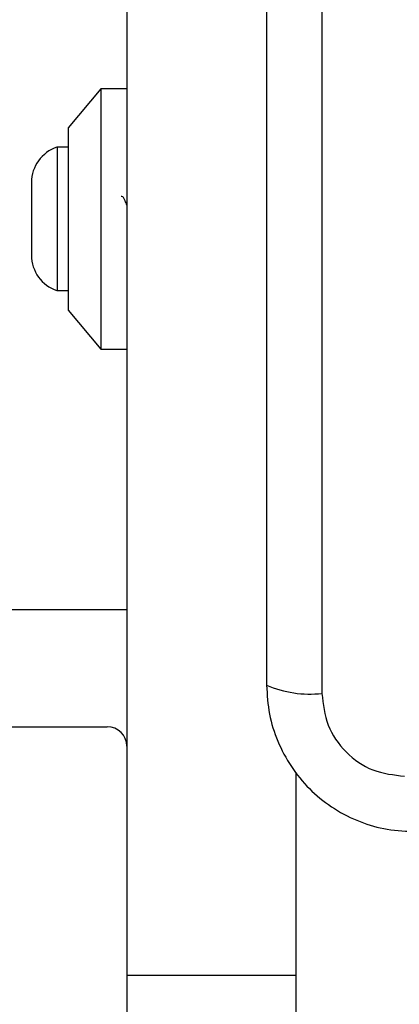
# Model space of a CAD drawing. Units: millimetres. Extents: x 13439 to 20610, y 38100 to 45812.
# Drawn here: x 18140 to 18169, y 40266 to 40342 of the extents above; entities that cross this region are included whole.
import ezdxf

# ---------------------------------------------------------------- set-up
doc = ezdxf.new("R2010")
doc.units = ezdxf.units.MM
doc.header["$LTSCALE"] = 200
doc.layers.add('OTWORY_MONTAŻOWE', color=1, linetype='Continuous')

msp = doc.modelspace()

# ---------------------------------------------------------------- linework, layer by layer
at = {"color": 7, "linetype": 'Continuous', "lineweight": 25}
for p, q in [((18163.209, 40365.044), (18163.209, 40289.76)), ((18148.21, 40355.208), (18148.21, 40268.094)), ((18146.21, 40336.203), (18143.71, 40333.203)), ((18148.21, 40336.203), (18146.21, 40336.203)), ((18146.21, 40336.203), (18146.21, 40316.203)), ((18143.71, 40333.203), (18143.71, 40319.203)), ((18143.71, 40331.703), (18142.84, 40331.703)), ((18142.84, 40331.703), (18142.84, 40326.203)), ((18140.878, 40329.003), (18140.878, 40326.203)), ((18140.878, 40326.203), (18140.878, 40323.403)), ((18142.84, 40326.203), (18142.84, 40320.703)), ((18142.84, 40320.703), (18143.71, 40320.703)), ((18143.71, 40319.203), (18146.21, 40316.203)), ((18146.21, 40316.203), (18148.21, 40316.203)), ((17466.21, 40296.203), (18148.21, 40296.203)), ((17467.71, 40287.203), (18146.71, 40287.203)), ((18161.21, 40283.719), (18161.21, 40268.094)), ((18161.21, 40268.094), (18148.21, 40268.094)), ((18148.21, 40268.094), (18148.21, 40135.335)), ((18161.21, 40268.094), (18161.21, 40135.335))]:
    msp.add_line(p, q, dxfattribs=at)
for centre, radius, start, end in [((18143.716, 40329.003), 2.839, 107.98482, 180), ((18143.716, 40323.403), 2.839, 180, 252.01518), ((18162.278, 40297.98), 8.273, 246.35286, 276.46091), ((18146.71, 40285.703), 1.5, 0, 90)]:
    msp.add_arc(centre, radius, start, end, dxfattribs=at)
for points, knots in [([(18158.96, 40364.402), (18158.96, 40358.255), (18158.96, 40345.961), (18158.96, 40327.402), (18158.96, 40308.843), (18158.96, 40296.549), (18158.96, 40290.402)], [0, 0, 0, 0, 0.249998, 0.5, 0.749998, 1, 1, 1, 1]), ([(18148.21, 40327.253), (18148.168, 40327.372), (18148.062, 40327.678), (18147.92, 40327.927), (18147.815, 40327.921), (18147.775, 40327.919)], [0, 0, 0, 0, 0.281713, 0.724752, 1, 1, 1, 1]), ([(18158.96, 40290.402), (18159.003, 40289.65), (18159.088, 40288.179), (18159.762, 40286.053), (18160.795, 40284.111), (18162.201, 40282.4), (18163.911, 40280.992), (18165.854, 40279.957), (18167.982, 40279.281), (18169.456, 40279.196), (18170.21, 40279.152)], [0, 0, 0, 0, 0.127824, 0.250004, 0.375728, 0.499754, 0.62375, 0.749431, 0.871885, 1, 1, 1, 1]), ([(18163.209, 40289.76), (18163.304, 40288.929), (18163.493, 40287.269), (18164.963, 40285.159), (18167.074, 40283.686), (18168.735, 40283.496), (18169.568, 40283.401)], [0, 0, 0, 0, 0.250029, 0.499755, 0.749405, 1, 1, 1, 1])]:
    msp.add_open_spline(points, degree=3, knots=knots, dxfattribs=at)
at = {"layer": 'OTWORY_MONTAŻOWE'}
msp.add_circle((18207.21, 40341.353), 200, dxfattribs=at)

doc.saveas('drawing.dxf')
